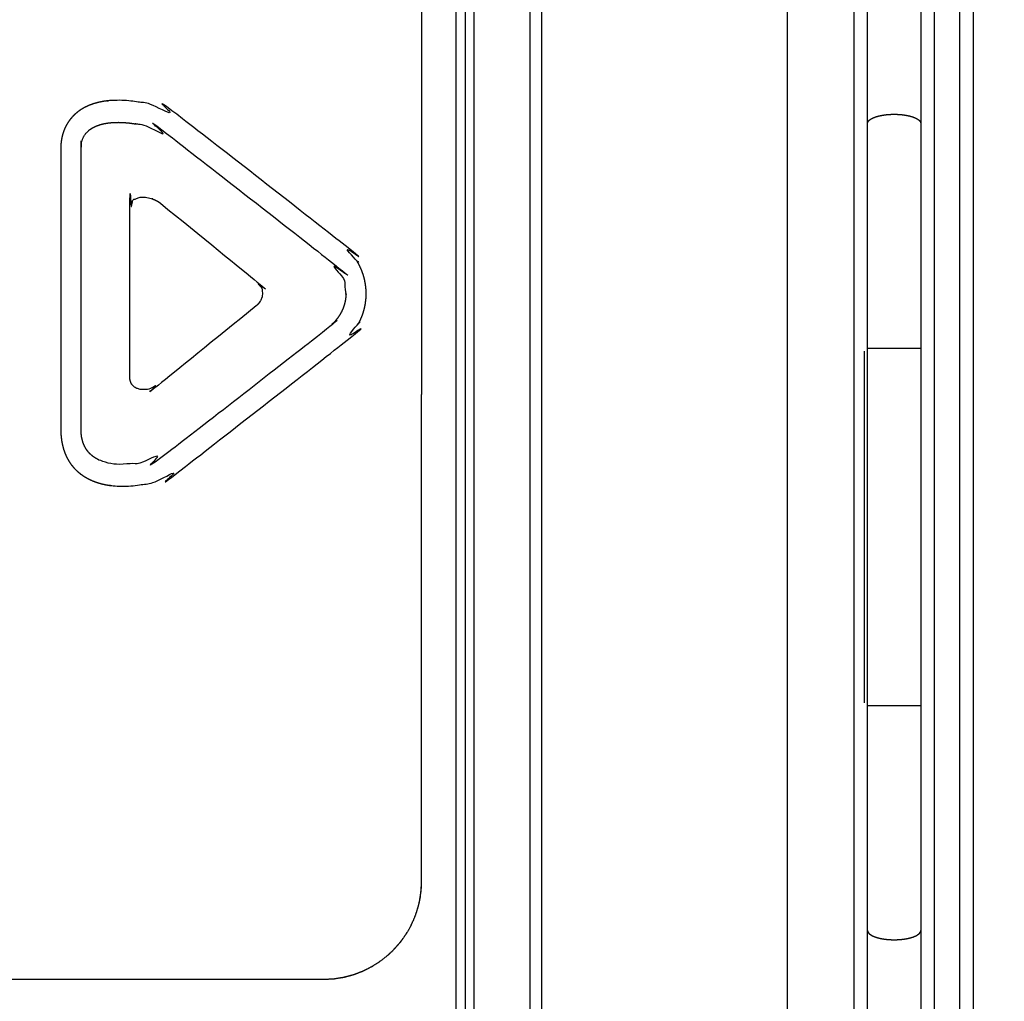
# Model space of a CAD drawing. Extents: x 0 to 222, y -4 to 280.
# Drawn here: x 94 to 100, y 214 to 220 of the extents above; entities that cross this region are included whole.
import ezdxf

# ---------------------------------------------------------------- set-up
doc = ezdxf.new("R2010")
doc.units = 0
doc.header["$LTSCALE"] = 10
doc.header["$MEASUREMENT"] = 0
doc.layers.add('CADdetails-11-VERYFINE', color=11, linetype='CONTINUOUS')

msp = doc.modelspace()

# ---------------------------------------------------------------- linework, layer by layer
at = {"layer": 'CADdetails-11-VERYFINE'}
for points in [[(99.6659, 205.4176), (99.6659, 228.6322)], [(99.7428, 228.6322), (99.7428, 205.4176)], [(68.7972, 220.3355), (68.7972, 215.5902), (68.8112, 215.4431), (68.853, 215.3007), (68.8607, 215.282), (68.9321, 215.1518), (69.0263, 215.0379), (69.1407, 214.9435), (69.271, 214.8723), (69.2887, 214.8649), (69.4308, 214.8234), (69.5779, 214.8094), (87.7392, 214.8094), (87.8864, 214.8235), (88.0289, 214.8653), (88.0474, 214.873), (88.1776, 214.9443), (88.2915, 215.0386), (88.386, 215.153), (88.4572, 215.2833), (88.4645, 215.301), (88.5061, 215.4431), (88.52, 215.5902), (88.52, 224.423), (88.5339, 224.5676), (88.5755, 224.7074), (88.5791, 224.7162), (88.6484, 224.8446), (88.7408, 224.9569), (88.8525, 225.049), (88.9808, 225.1185), (88.9904, 225.1225), (89.1306, 225.1643), (89.2754, 225.1784), (95.996, 225.1784), (96.1406, 225.1645), (96.2805, 225.1229), (96.2893, 225.1192), (96.4177, 225.0499), (96.5299, 224.9576), (96.6221, 224.8458), (96.6916, 224.7175), (96.6955, 224.708), (96.7373, 224.5678), (96.7514, 224.423), (96.7496, 210.1219), (64.4879, 210.1219)], [(98.6701, 225.6774), (98.6701, 208.3723)], [(99.054, 225.2238), (99.054, 208.826)], [(99.5182, 224.5943), (99.5182, 209.4555)], [(99.4413, 224.5711), (99.4413, 209.4786)], [(96.7587, 210.0728), (96.7587, 224.4086)], [(96.8134, 210.0181), (96.8134, 224.4086)], [(96.8624, 224.4086), (96.8624, 209.6269)], [(97.1869, 209.6269), (97.1869, 224.4086)], [(97.2539, 209.6269), (97.2539, 224.4086)], [(99.1338, 211.029), (99.1338, 223.0207)], [(96.5589, 220.7569), (96.5587, 218.8536)], [(94.4772, 217.5898), (94.4783, 217.5576), (94.4815, 217.5274), (94.4866, 217.4992), (94.4936, 217.4727), (94.5024, 217.4479), (94.513, 217.4248), (94.5252, 217.4032), (94.5391, 217.3831), (94.5546, 217.3645), (94.5719, 217.3473), (94.5908, 217.3315), (94.6116, 217.317), (94.6341, 217.304), (94.6584, 217.2925), (94.6847, 217.2825), (94.7128, 217.2742), (94.7427, 217.2676), (94.7745, 217.2629), (94.8079, 217.2602), (94.8428, 217.2595), (94.879, 217.2611), (94.916, 217.2649), (94.9536, 217.2709), (94.9911, 217.2792), (95.0162, 217.286), (95.0525, 217.2978), (95.0872, 217.3113), (95.1198, 217.3264), (95.1501, 217.3426), (95.1777, 217.3599), (95.2025, 217.3778), (96.0821, 218.0646), (96.0862, 218.0678), (96.1103, 218.0885), (96.1325, 218.1104), (96.1528, 218.1334), (96.171, 218.1574), (96.1872, 218.1822), (96.2012, 218.2077), (96.2131, 218.2338), (96.2228, 218.2604), (96.2304, 218.2875), (96.2358, 218.315), (96.2391, 218.3429), (96.2402, 218.3712), (96.2391, 218.3995), (96.2358, 218.4274), (96.2304, 218.4549), (96.2228, 218.482), (96.2131, 218.5086), (96.2012, 218.5347), (96.1872, 218.5602), (96.171, 218.585), (96.1528, 218.609), (96.1325, 218.6321), (96.1102, 218.654), (96.0861, 218.6747), (96.0821, 218.6778), (95.2025, 219.3645), (95.1784, 219.3819), (95.1515, 219.3987), (95.1218, 219.4147), (95.0892, 219.4297), (95.0539, 219.4436), (95.0164, 219.456), (94.9773, 219.4668), (94.9373, 219.4755), (94.9305, 219.4767), (94.8959, 219.4821), (94.8578, 219.4861), (94.8209, 219.4878), (94.7856, 219.4875), (94.7523, 219.4851), (94.721, 219.4808), (94.6919, 219.4748), (94.6648, 219.4671), (94.6397, 219.4578), (94.6165, 219.447), (94.5952, 219.4347), (94.5757, 219.421), (94.5579, 219.4059), (94.5417, 219.3893), (94.527, 219.3713), (94.5142, 219.352), (94.5033, 219.3316), (94.4942, 219.3099), (94.487, 219.2871), (94.4817, 219.263), (94.4784, 219.2377), (94.4773, 219.2114)], [(94.5942, 218.7011), (94.5942, 219.2099), (94.5943, 219.2165), (94.5958, 219.2342), (94.599, 219.2505), (94.6039, 219.2654), (94.6103, 219.2791), (94.6184, 219.2917), (94.6283, 219.3036), (94.6399, 219.3144), (94.6534, 219.3243), (94.6688, 219.3331), (94.6863, 219.3409), (94.706, 219.3476), (94.7282, 219.353), (94.7529, 219.3571), (94.7801, 219.3596), (94.8098, 219.3604), (94.8415, 219.3594), (94.8744, 219.3565), (94.9069, 219.3518), (94.9114, 219.351), (94.9398, 219.3453), (94.9744, 219.3364), (95.0077, 219.326), (95.0388, 219.3144), (95.0671, 219.3019), (95.0924, 219.2887), (95.1148, 219.275), (95.1343, 219.261), (96.0139, 218.5743), (96.0247, 218.5655), (96.0435, 218.5484), (96.0604, 218.5304), (96.0752, 218.5117), (96.088, 218.4926), (96.0988, 218.4731), (96.1076, 218.4533), (96.1145, 218.4332), (96.1193, 218.4128), (96.1222, 218.3922), (96.1232, 218.3712), (96.1222, 218.3503), (96.1193, 218.3296), (96.1145, 218.3093), (96.1076, 218.2891), (96.0988, 218.2693), (96.088, 218.2498), (96.0752, 218.2307), (96.0604, 218.212), (96.0436, 218.1941), (96.0248, 218.1769), (96.0139, 218.1681), (95.1343, 217.4813), (95.1146, 217.4672), (95.0922, 217.4535), (95.0669, 217.4404), (95.0389, 217.428), (95.0085, 217.4168), (94.9762, 217.4068), (94.9429, 217.3986), (94.9118, 217.3928), (94.8997, 217.391), (94.8679, 217.3876), (94.8374, 217.3861), (94.8085, 217.3866), (94.7816, 217.3889), (94.7568, 217.3928), (94.734, 217.3983), (94.7131, 217.4051), (94.6943, 217.4133), (94.6772, 217.4227), (94.6619, 217.4333), (94.6482, 217.4451), (94.636, 217.4581), (94.6254, 217.4723), (94.6163, 217.4879), (94.6086, 217.505), (94.6053, 217.5141), (94.6025, 217.5236), (94.598, 217.5438), (94.5952, 217.5658), (94.5942, 217.5898)], [(99.1338, 219.3531), (99.1339, 219.3543), (99.1342, 219.3567), (99.1347, 219.3586), (99.1353, 219.3605), (99.1362, 219.3626), (99.1371, 219.3641), (99.1377, 219.365), (99.1393, 219.3673), (99.1412, 219.3695), (99.1434, 219.3718), (99.146, 219.3741), (99.1468, 219.3748), (99.1502, 219.3772), (99.154, 219.3798), (99.1583, 219.3823), (99.1626, 219.3845), (99.1671, 219.3866), (99.1725, 219.3888), (99.1776, 219.3908), (99.1837, 219.3928), (99.1901, 219.3948), (99.1959, 219.3964), (99.2034, 219.3982), (99.2092, 219.3995), (99.2167, 219.4009), (99.2233, 219.4021), (99.2323, 219.4034), (99.238, 219.4042), (99.2432, 219.4047), (99.2534, 219.4057), (99.2634, 219.4063), (99.2736, 219.4068), (99.2841, 219.407), (99.2908, 219.407), (99.3013, 219.4068), (99.3117, 219.4063), (99.3218, 219.4057), (99.3218, 219.4057), (99.3316, 219.4048), (99.3412, 219.4036), (99.3505, 219.4023), (99.3594, 219.4008), (99.3679, 219.3991), (99.3759, 219.3972), (99.3834, 219.3952), (99.3846, 219.3949), (99.3916, 219.3928), (99.398, 219.3906), (99.404, 219.3883), (99.4094, 219.3859), (99.4143, 219.3836), (99.4187, 219.3812), (99.4226, 219.3788), (99.4261, 219.3765), (99.4264, 219.3762), (99.4294, 219.3738), (99.4321, 219.3714), (99.4345, 219.369), (99.4359, 219.3673), (99.4375, 219.3651), (99.4387, 219.3631), (99.4396, 219.3611), (99.4403, 219.3591), (99.4408, 219.3568), (99.4412, 219.3539), (99.4413, 219.3531)], [(94.4773, 219.2114), (94.4772, 217.5898)], [(96.5587, 219.0651), (96.5587, 218.7082), (96.5585, 217.7897)], [(94.8752, 217.8975), (94.8752, 218.8498), (94.8757, 218.8615), (94.8771, 218.872), (94.8794, 218.8814), (94.8825, 218.8898), (94.8864, 218.8973), (94.8909, 218.9039), (94.8962, 218.9097), (94.9021, 218.9147), (94.9089, 218.919), (94.9163, 218.9226), (94.9246, 218.9254), (94.9338, 218.9274), (94.9439, 218.9286), (94.9516, 218.9288), (94.9632, 218.9283), (94.9756, 218.9267), (94.9886, 218.924), (95.0018, 218.9202), (95.015, 218.9153), (95.0211, 218.9127), (95.033, 218.9067), (95.0435, 218.9004), (95.0521, 218.894)], [(95.0521, 218.894), (95.6047, 218.4447), (95.6129, 218.4374), (95.6201, 218.4296), (95.6262, 218.4214), (95.6313, 218.4129), (95.6354, 218.404), (95.6384, 218.3949), (95.6404, 218.3857), (95.6413, 218.3764), (95.6413, 218.3695), (95.6404, 218.3602), (95.6384, 218.3509), (95.6354, 218.3418), (95.6313, 218.333), (95.6262, 218.3244), (95.6201, 218.3162), (95.6129, 218.3083), (95.6047, 218.301)], [(96.5587, 218.8536), (96.5586, 218.4968)], [(94.5942, 217.8875), (94.5942, 218.7011)], [(95.6047, 218.301), (95.0521, 217.8516), (95.0436, 217.8454), (95.0333, 217.8392), (95.0216, 217.8334), (95.0192, 217.8323), (95.0063, 217.8273), (94.9931, 217.8234), (94.9801, 217.8205), (94.9675, 217.8187), (94.9556, 217.818), (94.9446, 217.8183), (94.9344, 217.8195), (94.9251, 217.8217), (94.9167, 217.8246), (94.9091, 217.8282), (94.9024, 217.8326), (94.8963, 217.8377), (94.891, 217.8436), (94.8864, 217.8503), (94.8826, 217.8577), (94.8794, 217.8661), (94.8771, 217.8755), (94.8757, 217.8859), (94.8752, 217.8975)], [(99.1338, 218.0575), (99.4413, 218.0575)], [(99.1154, 216.0105), (99.1154, 218.0393)], [(94.5942, 217.5898), (94.5942, 217.8875)], [(96.5585, 217.7897), (96.5582, 217.7897)], [(96.5582, 217.7897), (96.5582, 215.4701)], [(99.4413, 215.9923), (99.1338, 215.9923)], [(96.5582, 215.4701), (96.5582, 215.2586)], [(96.5582, 215.2586), (96.5582, 214.9773), (96.5565, 214.9337), (96.5504, 214.884), (96.5401, 214.8357)], [(96.5582, 214.9773), (96.5551, 214.9182), (96.5459, 214.8601), (96.5306, 214.8033), (96.5094, 214.7483), (96.4824, 214.6955), (96.4498, 214.6457), (96.4333, 214.6242)], [(96.5401, 214.8357), (96.5223, 214.7797), (96.4987, 214.7257), (96.4694, 214.6742), (96.4347, 214.6259), (96.395, 214.5812), (96.3709, 214.5582), (96.3246, 214.5206), (96.2749, 214.4882), (96.2222, 214.4613), (96.1673, 214.4402), (96.1106, 214.425), (96.0526, 214.4158), (95.9937, 214.4127)], [(99.1338, 214.6967), (99.1339, 214.6946), (99.1343, 214.6925), (99.135, 214.6903), (99.1359, 214.6881), (99.137, 214.6859), (99.1385, 214.6836), (99.1404, 214.6813), (99.1425, 214.6789), (99.1451, 214.6766), (99.1481, 214.6742), (99.1514, 214.6717), (99.1552, 214.6693), (99.1595, 214.6669), (99.1642, 214.6645), (99.1694, 214.6622), (99.1751, 214.6599), (99.1789, 214.6585), (99.1853, 214.6564), (99.1923, 214.6544), (99.1998, 214.6524), (99.2079, 214.6506), (99.2165, 214.6489), (99.2255, 214.6474), (99.235, 214.646), (99.2447, 214.6449), (99.2548, 214.644), (99.2569, 214.6438), (99.2671, 214.6432), (99.2774, 214.6428), (99.2876, 214.6427), (99.2978, 214.6428), (99.308, 214.6432), (99.3182, 214.6438), (99.3204, 214.644), (99.3305, 214.6449), (99.3402, 214.646), (99.3497, 214.6474), (99.3587, 214.6489), (99.3673, 214.6506), (99.3753, 214.6524), (99.3829, 214.6544), (99.3899, 214.6564), (99.3963, 214.6585), (99.4, 214.6599), (99.4057, 214.6622), (99.4109, 214.6645), (99.4156, 214.6669), (99.4199, 214.6693), (99.4237, 214.6717), (99.4271, 214.6742), (99.43, 214.6766), (99.4326, 214.6789), (99.4347, 214.6813), (99.4366, 214.6836), (99.4381, 214.6859), (99.4393, 214.6881), (99.4402, 214.6903), (99.4408, 214.6924), (99.4412, 214.6946), (99.4413, 214.6967)], [(95.9937, 214.4127), (89.2765, 214.4127), (89.2185, 214.4157), (89.1613, 214.4246), (89.1054, 214.4394), (89.0512, 214.46), (88.9991, 214.4861), (88.9498, 214.5176), (88.9038, 214.5542), (88.8762, 214.5803), (88.8369, 214.6242)], [(96.4333, 214.6242), (96.3941, 214.5803), (96.3664, 214.5542), (96.3204, 214.5176), (96.2711, 214.4861), (96.2191, 214.46), (96.1649, 214.4394), (96.109, 214.4246), (96.0518, 214.4157), (95.9937, 214.4127)]]:
    msp.add_open_spline(points, degree=1, dxfattribs=at)

doc.saveas('drawing.dxf')
